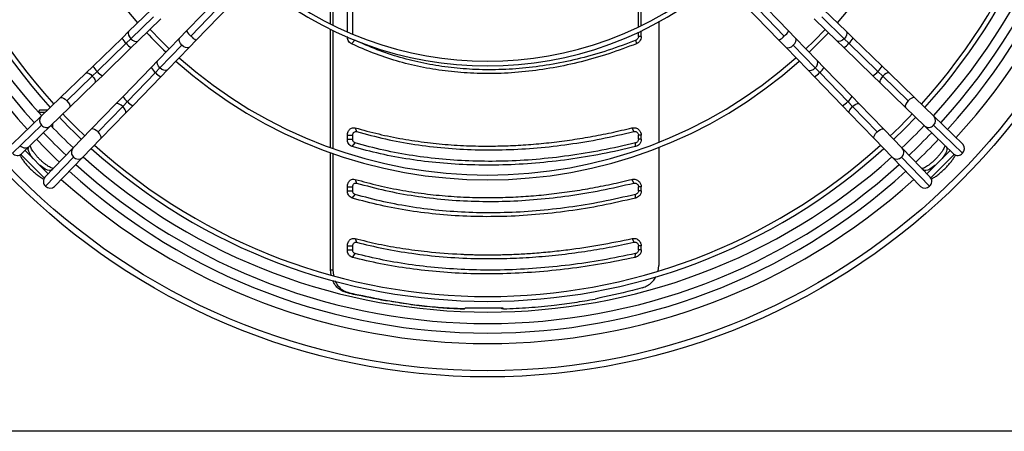
# Model space of a CAD drawing. Units: millimetres. Extents: x 5 to 416, y 3 to 291.
# Drawn here: x 117 to 142, y 232 to 243 of the extents above; entities that cross this region are included whole.
import ezdxf

# ---------------------------------------------------------------- set-up
doc = ezdxf.new("R2010")
doc.units = ezdxf.units.MM

msp = doc.modelspace()

# ---------------------------------------------------------------- linework, layer by layer
at = {"color": 7, "linetype": 'Continuous', "lineweight": 25}
for p, q in [((125.238, 242.943), (125.238, 246.249)), ((132.869, 243.071), (132.869, 246.367)), ((132.942, 243.106), (132.942, 246.367)), ((125.378, 242.884), (125.378, 246.151)), ((124.796, 243.151), (124.796, 245.738)), ((124.856, 245.758), (124.856, 243.121)), ((121.914, 243.89), (121.023, 242.97)), ((121.136, 242.835), (122.028, 243.756)), ((135.8, 243.756), (136.691, 242.835)), ((136.805, 242.97), (135.913, 243.89)), ((120.107, 243.533), (119.513, 242.958)), ((121.274, 242.726), (122.166, 243.647)), ((135.662, 243.647), (136.553, 242.726)), ((138.314, 242.958), (137.72, 243.533)), ((120.156, 243.337), (119.562, 242.762)), ((119.757, 242.707), (120.351, 243.282)), ((133.402, 243.205), (133.402, 240.049)), ((137.477, 243.282), (138.07, 242.707)), ((138.266, 242.762), (137.672, 243.337)), ((119.513, 242.958), (119.331, 242.782)), ((121.023, 242.97), (120.846, 242.787)), ((124.796, 239.908), (124.796, 243.011)), ((124.856, 242.982), (124.856, 239.887)), ((132.869, 242.819), (132.869, 242.933)), ((132.942, 242.819), (132.942, 242.967)), ((136.981, 242.787), (136.805, 242.97)), ((138.497, 242.782), (138.314, 242.958)), ((119.331, 242.782), (118.571, 242.046)), ((119.44, 242.644), (118.68, 241.909)), ((119.44, 242.644), (119.562, 242.762)), ((119.574, 242.53), (119.757, 242.707)), ((120.846, 242.787), (120.271, 242.193)), ((121.097, 242.543), (121.274, 242.726)), ((125.343, 242.633), (125.43, 242.726)), ((132.817, 242.633), (132.807, 242.726)), ((132.942, 242.819), (132.869, 242.819)), ((136.553, 242.726), (136.73, 242.543)), ((137.556, 242.193), (136.981, 242.787)), ((138.07, 242.707), (138.253, 242.53)), ((138.387, 242.644), (138.266, 242.762)), ((139.147, 241.909), (138.387, 242.644)), ((139.256, 242.046), (138.497, 242.782)), ((118.815, 241.795), (119.574, 242.53)), ((120.326, 241.998), (120.901, 242.592)), ((120.522, 241.95), (121.097, 242.543)), ((136.73, 242.543), (137.305, 241.95)), ((136.927, 242.592), (137.502, 241.998)), ((138.253, 242.53), (139.013, 241.795)), ((120.271, 242.193), (120.094, 242.01)), ((137.733, 242.01), (137.556, 242.193)), ((118.379, 241.86), (117.711, 241.214)), ((118.571, 242.046), (118.379, 241.86)), ((118.552, 241.784), (118.68, 241.909)), ((120.094, 242.01), (119.359, 241.251)), ((119.472, 241.117), (120.208, 241.876)), ((120.208, 241.876), (120.326, 241.998)), ((120.346, 241.767), (120.522, 241.95)), ((137.305, 241.95), (137.482, 241.767)), ((137.62, 241.876), (137.502, 241.998)), ((137.62, 241.876), (138.355, 241.117)), ((138.468, 241.251), (137.733, 242.01)), ((139.275, 241.784), (139.147, 241.909)), ((139.449, 241.86), (139.256, 242.046)), ((140.116, 241.214), (139.449, 241.86)), ((118.552, 241.784), (117.885, 241.138)), ((117.955, 240.962), (118.622, 241.608)), ((118.622, 241.608), (118.815, 241.795)), ((119.61, 241.007), (120.346, 241.767)), ((137.482, 241.767), (138.217, 241.007)), ((139.013, 241.795), (139.205, 241.608)), ((139.205, 241.608), (139.873, 240.962)), ((139.943, 241.138), (139.275, 241.784)), ((117.711, 241.214), (117.215, 240.733)), ((119.359, 241.251), (119.172, 241.058)), ((119.348, 240.988), (119.472, 241.117)), ((138.479, 240.988), (138.355, 241.117)), ((138.655, 241.058), (138.468, 241.251)), ((140.613, 240.733), (140.116, 241.214)), ((117.176, 240.896), (117.13, 240.85)), ((117.14, 240.839), (117.21, 240.839)), ((117.14, 240.839), (117.209, 240.839)), ((117.14, 240.839), (117.211, 240.839)), ((117.14, 240.839), (117.21, 240.839)), ((117.176, 240.896), (117.24, 240.896)), ((117.209, 240.839), (117.324, 240.839)), ((117.21, 240.839), (117.324, 240.839)), ((117.21, 240.839), (117.324, 240.839)), ((117.211, 240.839), (117.324, 240.839)), ((117.24, 240.896), (117.319, 240.896)), ((117.319, 240.896), (117.383, 240.896)), ((117.458, 240.482), (117.955, 240.962)), ((119.172, 241.058), (118.526, 240.391)), ((118.702, 240.321), (119.348, 240.988)), ((119.424, 240.815), (119.61, 241.007)), ((138.217, 241.007), (138.404, 240.815)), ((138.479, 240.988), (139.125, 240.321)), ((139.301, 240.391), (138.655, 241.058)), ((139.873, 240.962), (140.369, 240.482)), ((117.215, 240.733), (116.455, 239.998)), ((118.778, 240.147), (119.424, 240.815)), ((138.404, 240.815), (139.05, 240.147)), ((141.372, 239.998), (140.613, 240.733)), ((117.222, 240.497), (116.463, 239.762)), ((116.699, 239.747), (117.458, 240.482)), ((117.52, 240.431), (117.52, 240.542)), ((118.526, 240.391), (118.045, 239.894)), ((125.443, 240.428), (125.481, 240.33)), ((132.699, 240.428), (132.747, 240.33)), ((139.782, 239.894), (139.301, 240.391)), ((140.369, 240.482), (141.129, 239.747)), ((141.364, 239.762), (140.605, 240.497)), ((118.297, 239.651), (118.778, 240.147)), ((125.238, 240.13), (125.238, 240.233)), ((125.238, 240.233), (125.378, 240.233)), ((125.238, 240.13), (125.378, 240.13)), ((125.378, 240.13), (125.378, 240.233)), ((132.869, 240.13), (132.869, 240.233)), ((132.942, 240.233), (132.869, 240.233)), ((132.942, 240.13), (132.869, 240.13)), ((132.942, 240.13), (132.942, 240.233)), ((139.05, 240.147), (139.53, 239.651)), ((117.397, 239.224), (116.788, 239.833)), ((116.89, 239.931), (116.896, 239.937)), ((116.896, 239.937), (116.913, 239.954)), ((118.045, 239.894), (117.311, 239.135)), ((125.365, 239.936), (125.441, 240.033)), ((132.791, 239.936), (132.794, 240.033)), ((133.402, 239.914), (133.402, 236.818)), ((140.517, 239.135), (139.782, 239.894)), ((141.039, 239.833), (140.43, 239.224)), ((140.914, 239.954), (140.931, 239.937)), ((140.931, 239.937), (140.938, 239.931)), ((117.294, 239.115), (116.679, 239.73)), ((117.326, 238.899), (118.061, 239.658)), ((117.562, 238.891), (118.297, 239.651)), ((124.796, 236.711), (124.796, 239.776)), ((124.856, 239.755), (124.856, 236.707)), ((139.53, 239.651), (140.265, 238.891)), ((139.767, 239.658), (140.501, 238.899)), ((141.149, 239.73), (140.533, 239.115)), ((117.501, 239.332), (117.495, 239.326)), ((117.518, 239.349), (117.501, 239.332)), ((140.327, 239.332), (140.309, 239.349)), ((140.333, 239.326), (140.327, 239.332)), ((125.443, 239.078), (125.481, 238.98)), ((132.699, 239.078), (132.747, 238.98)), ((125.238, 238.78), (125.238, 238.883)), ((125.238, 238.883), (125.378, 238.883)), ((125.238, 238.78), (125.378, 238.78)), ((125.378, 238.78), (125.378, 238.883)), ((132.869, 238.78), (132.869, 238.883)), ((132.942, 238.883), (132.869, 238.883)), ((132.942, 238.78), (132.869, 238.78)), ((132.942, 238.78), (132.942, 238.883)), ((125.365, 238.586), (125.441, 238.683)), ((132.791, 238.586), (132.794, 238.683)), ((125.439, 237.527), (125.479, 237.429)), ((132.703, 237.527), (132.749, 237.429)), ((125.238, 237.229), (125.238, 237.332)), ((125.238, 237.332), (125.378, 237.332)), ((125.238, 237.229), (125.378, 237.229)), ((125.378, 237.229), (125.378, 237.332)), ((132.869, 237.229), (132.869, 237.332)), ((132.942, 237.332), (132.869, 237.332)), ((132.942, 237.229), (132.869, 237.229)), ((132.942, 237.229), (132.942, 237.332)), ((125.369, 237.034), (125.443, 237.132)), ((132.786, 237.034), (132.791, 237.132)), ((124.796, 236.711), (124.856, 236.707)), ((124.812, 236.573), (124.796, 236.711)), ((124.856, 236.707), (124.871, 236.557)), ((133.382, 236.675), (133.402, 236.818)), ((125.187, 236.121), (125.247, 236.117)), ((125.39, 236.072), (125.433, 236.072)), ((126.238, 235.903), (126.281, 235.903)), ((128.31, 235.683), (128.268, 235.683)), ((129.319, 235.7), (128.325, 235.7)), ((129.334, 235.683), (129.292, 235.683)), ((323.414, 232.475), (34.414, 232.475))]:
    msp.add_line(p, q, dxfattribs=at)
at = {"color": 8, "linetype": 'Continuous', "lineweight": 25}
for p, q in [((116.89, 239.931), (116.878, 239.92)), ((116.896, 239.937), (116.886, 239.928)), ((140.931, 239.937), (140.942, 239.928)), ((140.938, 239.931), (140.949, 239.92)), ((117.495, 239.326), (117.484, 239.314)), ((117.501, 239.332), (117.491, 239.322)), ((140.327, 239.332), (140.336, 239.322)), ((140.333, 239.326), (140.343, 239.314))]:
    msp.add_line(p, q, dxfattribs=at)
at = {"color": 8, "linetype": 'Continuous', "lineweight": 25, "flags": 128}
for points in [[(119.513, 242.958), (119.503, 242.944), (119.493, 242.906), (119.501, 242.859), (119.524, 242.809), (119.562, 242.762)], [(138.314, 242.958), (138.325, 242.944), (138.334, 242.906), (138.327, 242.859), (138.303, 242.809), (138.266, 242.762)], [(119.562, 242.762), (119.608, 242.723), (119.657, 242.697), (119.704, 242.688), (119.742, 242.697), (119.757, 242.707)], [(120.901, 242.592), (120.862, 242.638), (120.836, 242.687), (120.827, 242.734), (120.835, 242.772), (120.846, 242.787)], [(136.927, 242.592), (136.966, 242.638), (136.991, 242.687), (137, 242.734), (136.992, 242.772), (136.981, 242.787)], [(138.266, 242.762), (138.22, 242.723), (138.17, 242.697), (138.124, 242.688), (138.085, 242.697), (138.07, 242.707)], [(121.097, 242.543), (121.083, 242.533), (121.045, 242.523), (120.998, 242.531), (120.948, 242.555), (120.901, 242.592)], [(136.73, 242.543), (136.744, 242.533), (136.782, 242.523), (136.829, 242.531), (136.88, 242.555), (136.927, 242.592)], [(120.326, 241.998), (120.287, 242.044), (120.261, 242.093), (120.252, 242.14), (120.26, 242.178), (120.271, 242.193)], [(137.502, 241.998), (137.541, 242.044), (137.566, 242.093), (137.575, 242.14), (137.567, 242.178), (137.556, 242.193)], [(118.379, 241.86), (118.395, 241.868), (118.427, 241.867), (118.466, 241.851), (118.51, 241.822), (118.552, 241.784)], [(120.522, 241.95), (120.508, 241.939), (120.47, 241.929), (120.423, 241.937), (120.373, 241.961), (120.326, 241.998)], [(137.305, 241.95), (137.319, 241.939), (137.357, 241.929), (137.404, 241.937), (137.455, 241.961), (137.502, 241.998)], [(139.449, 241.86), (139.432, 241.868), (139.401, 241.867), (139.361, 241.851), (139.318, 241.822), (139.275, 241.784)], [(118.552, 241.784), (118.589, 241.741), (118.616, 241.696), (118.63, 241.656), (118.631, 241.625), (118.622, 241.608)], [(139.275, 241.784), (139.239, 241.741), (139.212, 241.696), (139.197, 241.656), (139.196, 241.625), (139.205, 241.608)], [(117.711, 241.214), (117.722, 241.221), (117.753, 241.222), (117.794, 241.207), (117.84, 241.178), (117.885, 241.138)], [(117.885, 241.138), (117.923, 241.092), (117.951, 241.046), (117.964, 241.004), (117.962, 240.973), (117.955, 240.962)], [(139.943, 241.138), (139.904, 241.092), (139.877, 241.046), (139.863, 241.004), (139.866, 240.973), (139.873, 240.962)], [(140.116, 241.214), (140.105, 241.221), (140.074, 241.222), (140.033, 241.207), (139.987, 241.178), (139.943, 241.138)], [(119.348, 240.988), (119.305, 241.025), (119.26, 241.052), (119.22, 241.067), (119.188, 241.067), (119.172, 241.058)], [(119.424, 240.815), (119.432, 240.831), (119.431, 240.863), (119.415, 240.902), (119.386, 240.946), (119.348, 240.988)], [(138.404, 240.815), (138.395, 240.831), (138.397, 240.863), (138.413, 240.902), (138.441, 240.946), (138.479, 240.988)], [(138.479, 240.988), (138.523, 241.025), (138.567, 241.052), (138.607, 241.067), (138.639, 241.067), (138.655, 241.058)], [(118.702, 240.321), (118.656, 240.359), (118.61, 240.387), (118.568, 240.4), (118.537, 240.398), (118.526, 240.391)], [(118.778, 240.147), (118.785, 240.158), (118.786, 240.19), (118.771, 240.23), (118.742, 240.276), (118.702, 240.321)], [(139.05, 240.147), (139.043, 240.158), (139.041, 240.19), (139.056, 240.23), (139.085, 240.276), (139.125, 240.321)], [(139.125, 240.321), (139.171, 240.359), (139.218, 240.387), (139.259, 240.4), (139.29, 240.398), (139.301, 240.391)], [(117.011, 239.611), (117, 239.623), (116.951, 239.69), (116.913, 239.754), (116.887, 239.812), (116.874, 239.863), (116.875, 239.903), (116.89, 239.931)], [(140.938, 239.931), (140.952, 239.903), (140.953, 239.863), (140.941, 239.812), (140.914, 239.754), (140.876, 239.69), (140.827, 239.623), (140.817, 239.611)], [(117.495, 239.326), (117.467, 239.311), (117.426, 239.31), (117.376, 239.323), (117.318, 239.349), (117.254, 239.388), (117.187, 239.437), (117.175, 239.447)], [(140.653, 239.447), (140.64, 239.437), (140.573, 239.388), (140.51, 239.349), (140.451, 239.323), (140.401, 239.31), (140.361, 239.311), (140.333, 239.326)]]:
    msp.add_lwpolyline(points, dxfattribs=at)
at = {"color": 7, "linetype": 'Continuous', "lineweight": 25, "flags": 128}
for points in [[(120.067, 243.007), (120.356, 242.711), (120.571, 242.503)], [(137.256, 242.503), (137.471, 242.711), (137.76, 243.007)], [(137.343, 242.413), (137.6, 242.663), (137.85, 242.92)], [(139.558, 240.126), (139.852, 240.412), (140.138, 240.706)]]:
    msp.add_lwpolyline(points, dxfattribs=at)
at = {"color": 7, "linetype": 'Continuous', "lineweight": 25}
for radius in [17.55, 17.39]:
    msp.add_circle((128.914, 251.45), radius, dxfattribs=at)
at = {"color": 8, "linetype": 'Continuous', "lineweight": 25}
for centre, radius, start, end in [((128.914, 251.45), 16.674, 317.4262, 42.0732), ((121.354, 243.134), 0.37, 206.4576, 233.9596), ((136.473, 243.134), 0.37, 306.0404, 333.5424), ((119.741, 242.994), 0.462, 207.3799, 229.3178), ((119.757, 242.882), 0.396, 216.9687, 242.614), ((121.472, 243.118), 0.439, 220.0984, 243.2039), ((136.355, 243.118), 0.439, 296.7961, 319.9016), ((138.071, 242.882), 0.396, 297.386, 323.0313), ((138.086, 242.994), 0.462, 310.6822, 332.6201), ((118.963, 242.244), 0.439, 206.7961, 229.9016), ((118.98, 242.126), 0.37, 216.0404, 243.5424), ((120.446, 242.193), 0.396, 207.386, 233.0313), ((120.558, 242.177), 0.462, 220.6822, 242.6201), ((137.269, 242.177), 0.462, 297.3799, 319.3178), ((137.381, 242.193), 0.396, 306.9687, 332.614), ((138.848, 242.126), 0.37, 296.4576, 323.9596), ((138.864, 242.244), 0.439, 310.0984, 333.2039), ((119.69, 241.416), 0.37, 206.4576, 233.9596), ((119.808, 241.399), 0.439, 220.0984, 243.2039), ((138.019, 241.399), 0.439, 296.7961, 319.9016), ((138.137, 241.416), 0.37, 306.0404, 333.5424), ((117.337, 240.619), 0.167, 136.9376, 226.8301), ((140.491, 240.619), 0.167, 313.1699, 43.0624), ((117.348, 240.605), 0.166, 220.8469, 311.6658), ((140.48, 240.605), 0.166, 228.3342, 319.1531), ((118.169, 239.784), 0.166, 138.3342, 229.1531), ((139.658, 239.784), 0.166, 310.8469, 41.6658), ((118.183, 239.773), 0.167, 223.1699, 313.0624), ((139.645, 239.773), 0.167, 226.9376, 316.8301), ((128.914, 251.45), 16.674, 227.9155, 312.0811)]:
    msp.add_arc(centre, radius, start, end, dxfattribs=at)
at = {"color": 7, "linetype": 'Continuous', "lineweight": 25}
for centre, radius, start, end in [((128.914, 251.35), 16.3, 317.72, 42.28), ((128.914, 251.35), 16.05, 137.7479, 222.2521), ((128.914, 251.45), 15.85, 317.511, 41.9693), ((128.914, 251.35), 16.05, 317.7479, 42.2521), ((128.914, 251.35), 15.469, 137.8162, 222.1838), ((128.914, 251.35), 15.469, 317.8162, 42.1838), ((128.914, 251.35), 15.344, 137.8316, 222.1684), ((128.914, 251.35), 15.344, 317.8316, 42.1684), ((128.914, 251.35), 12.285, 138.3053, 221.6947), ((128.914, 251.35), 12.285, 318.3053, 41.6947), ((128.914, 251.45), 15.85, 180, 222.489), ((128.914, 251.35), 16.3, 180, 222.28), ((128.914, 251.35), 9.3, 229.0684, 310.9316), ((128.914, 251.35), 9.175, 229.1112, 310.8888), ((128.914, 251.35), 12.285, 223.3277, 226.6723), ((128.914, 251.35), 12.285, 228.3053, 311.6947), ((128.914, 251.35), 12.16, 228.3298, 311.6702), ((128.914, 251.35), 15.469, 223.4805, 226.5195), ((128.914, 251.35), 15.344, 223.4757, 226.5243), ((128.914, 251.35), 15.344, 313.4757, 316.5243), ((128.914, 251.45), 15.85, 223.7544, 226.7567), ((128.914, 251.45), 15.85, 313.2433, 316.2456), ((128.914, 251.35), 16.3, 223.5106, 226.4894), ((128.914, 251.35), 16.05, 223.5019, 226.4981), ((128.914, 251.35), 16.05, 313.5019, 316.4981), ((128.914, 251.35), 16.3, 313.5106, 316.4894), ((116.79, 240.079), 0.175, 224.0701, 314.0701), ((128.914, 251.35), 15.469, 227.8162, 312.1838), ((128.914, 251.35), 15.344, 227.8316, 312.1684), ((141.25, 239.884), 0.167, 313.1699, 43.0624), ((116.589, 239.871), 0.166, 220.8469, 311.6658), ((128.914, 251.45), 15.85, 228.0224, 311.9776), ((141.239, 239.871), 0.166, 228.3342, 319.1531), ((128.914, 251.35), 16.3, 227.72, 312.28), ((128.914, 251.35), 16.05, 227.7479, 312.2521), ((117.434, 239.025), 0.166, 138.3342, 229.1531), ((140.393, 239.025), 0.166, 310.8469, 41.6658), ((117.448, 239.014), 0.167, 223.1699, 313.0624), ((140.379, 239.014), 0.167, 226.9376, 316.8301), ((187.079, 46.847), 196.968, 105.94357, 106.02321), ((163.17, 393.241), 161.646, 256.40952, 256.4835), ((163.038, 392.45), 160.836, 256.41013, 256.47824)]:
    msp.add_arc(centre, radius, start, end, dxfattribs=at)
for centre, major_axis, ratio, start_param, end_param in [((138.643, 235.398), (23.099, -3.532), 0.06933, 4.111948, 4.156139), ((138.643, 235.398), (22.999, -3.516), 0.06933, 4.111181, 4.155568), ((138.643, 235.278), (22.996, 4.635), 0.089598, 1.813595, 1.857982)]:
    msp.add_ellipse(centre, major_axis=major_axis, ratio=ratio, start_param=start_param, end_param=end_param, dxfattribs=at)
for points, knots in [([(125.343, 242.633), (125.326, 242.643), (125.293, 242.663), (125.26, 242.713), (125.241, 242.766), (125.239, 242.801), (125.238, 242.819)], [0, 0, 0, 0, 0.282121, 0.562678, 0.781464, 1, 1, 1, 1]), ([(132.817, 242.633), (132.577, 242.542), (132.098, 242.361), (131.369, 242.153), (130.636, 241.995), (129.904, 241.892), (129.178, 241.844), (128.475, 241.852), (127.799, 241.912), (127.153, 242.019), (126.526, 242.175), (125.919, 242.375), (125.535, 242.547), (125.343, 242.633)], [0, 0, 0, 0, 0.093363, 0.186729, 0.280061, 0.373371, 0.466675, 0.559969, 0.647947, 0.735927, 0.823937, 0.911971, 1, 1, 1, 1]), ([(132.807, 242.726), (132.565, 242.634), (132.084, 242.451), (131.355, 242.244), (130.633, 242.09), (129.918, 241.99), (129.212, 241.944), (128.53, 241.952), (127.873, 242.009), (127.239, 242.113), (126.619, 242.266), (126.012, 242.466), (125.625, 242.639), (125.43, 242.726)], [0, 0, 0, 0, 0.095839, 0.190182, 0.283309, 0.375554, 0.467291, 0.558874, 0.645464, 0.732576, 0.820527, 0.909592, 1, 1, 1, 1]), ([(132.869, 242.819), (132.868, 242.807), (132.866, 242.785), (132.846, 242.749), (132.822, 242.735), (132.807, 242.726)], [0, 0, 0, 0, 0.282764, 0.561126, 1, 1, 1, 1]), ([(132.942, 242.819), (132.939, 242.796), (132.935, 242.752), (132.904, 242.697), (132.864, 242.656), (132.832, 242.64), (132.817, 242.633)], [0, 0, 0, 0, 0.277797, 0.556455, 0.777982, 1, 1, 1, 1]), ([(125.238, 240.233), (125.242, 240.267), (125.25, 240.335), (125.308, 240.405), (125.376, 240.437), (125.421, 240.431), (125.443, 240.428)], [0, 0, 0, 0, 0.276037, 0.555122, 0.777036, 1, 1, 1, 1]), ([(125.378, 240.233), (125.38, 240.25), (125.384, 240.284), (125.413, 240.319), (125.447, 240.335), (125.47, 240.332), (125.481, 240.33)], [0, 0, 0, 0, 0.274578, 0.55129, 0.772704, 1, 1, 1, 1]), ([(125.443, 240.428), (125.647, 240.372), (126.054, 240.26), (126.687, 240.134), (127.22, 240.055), (127.647, 240.008), (127.962, 239.982), (128.279, 239.963), (128.599, 239.952), (128.989, 239.948), (129.45, 239.956), (129.984, 239.986), (130.522, 240.035), (131.063, 240.104), (131.606, 240.192), (132.152, 240.298), (132.516, 240.384), (132.699, 240.428)], [0, 0, 0, 0, 0.093694, 0.186835, 0.279923, 0.324023, 0.368061, 0.412057, 0.456029, 0.499997, 0.571371, 0.642788, 0.71433, 0.785671, 0.856818, 0.928235, 1, 1, 1, 1]), ([(125.481, 240.33), (125.731, 240.263), (126.226, 240.128), (126.998, 239.988), (127.784, 239.893), (128.585, 239.847), (129.396, 239.849), (130.217, 239.897), (131.048, 239.992), (131.893, 240.132), (132.461, 240.264), (132.747, 240.33)], [0, 0, 0, 0, 0.114233, 0.226768, 0.338129, 0.448771, 0.559116, 0.667808, 0.777229, 0.887789, 1, 1, 1, 1]), ([(132.699, 240.428), (132.732, 240.431), (132.799, 240.437), (132.882, 240.385), (132.932, 240.313), (132.938, 240.26), (132.942, 240.233)], [0, 0, 0, 0, 0.282577, 0.563179, 0.782381, 1, 1, 1, 1]), ([(132.747, 240.33), (132.764, 240.332), (132.797, 240.335), (132.839, 240.31), (132.865, 240.273), (132.868, 240.247), (132.869, 240.233)], [0, 0, 0, 0, 0.281514, 0.56348, 0.78109, 1, 1, 1, 1]), ([(125.365, 239.936), (125.345, 239.945), (125.306, 239.962), (125.266, 240.014), (125.242, 240.072), (125.239, 240.111), (125.238, 240.13)], [0, 0, 0, 0, 0.283745, 0.564216, 0.782502, 1, 1, 1, 1]), ([(125.441, 240.033), (125.432, 240.038), (125.412, 240.046), (125.391, 240.072), (125.38, 240.102), (125.378, 240.121), (125.378, 240.13)], [0, 0, 0, 0, 0.283089, 0.568698, 0.785932, 1, 1, 1, 1]), ([(132.942, 240.13), (132.939, 240.106), (132.934, 240.056), (132.895, 239.996), (132.846, 239.955), (132.809, 239.942), (132.791, 239.936)], [0, 0, 0, 0, 0.2763371, 0.555123, 0.7762288, 1, 1, 1, 1]), ([(132.869, 240.13), (132.868, 240.118), (132.865, 240.093), (132.846, 240.064), (132.821, 240.043), (132.803, 240.036), (132.794, 240.033)], [0, 0, 0, 0, 0.272239, 0.554371, 0.777321, 1, 1, 1, 1]), ([(117.526, 239.358), (117.526, 239.358), (117.52, 239.359), (117.495, 239.368), (117.454, 239.387), (117.402, 239.417), (117.343, 239.457), (117.28, 239.505), (117.216, 239.561), (117.153, 239.623), (117.094, 239.687), (117.04, 239.753), (116.995, 239.816), (116.96, 239.874), (116.936, 239.92), (116.925, 239.951), (116.922, 239.96), (116.922, 239.962)], [0, 0, 0, 0, 0.000869, 0.063953, 0.132052, 0.204642, 0.280707, 0.359199, 0.439234, 0.520115, 0.601267, 0.682043, 0.761846, 0.839998, 0.915655, 0.980391, 1, 1, 1, 1]), ([(132.791, 239.936), (132.499, 239.869), (131.914, 239.734), (131.04, 239.592), (130.171, 239.494), (129.313, 239.447), (128.475, 239.449), (127.658, 239.499), (126.868, 239.597), (126.1, 239.738), (125.61, 239.87), (125.365, 239.936)], [0, 0, 0, 0, 0.112009, 0.223995, 0.335997, 0.447992, 0.560007, 0.670002, 0.780004, 0.88999, 1, 1, 1, 1]), ([(132.794, 240.033), (132.499, 239.965), (131.913, 239.83), (131.042, 239.689), (130.186, 239.593), (129.347, 239.547), (128.527, 239.549), (127.728, 239.597), (126.948, 239.693), (126.181, 239.833), (125.689, 239.966), (125.441, 240.033)], [0, 0, 0, 0, 0.11431, 0.226872, 0.338185, 0.448767, 0.559115, 0.667753, 0.777122, 0.887714, 1, 1, 1, 1]), ([(140.905, 239.959), (140.902, 239.95), (140.896, 239.931), (140.876, 239.889), (140.846, 239.838), (140.807, 239.779), (140.758, 239.716), (140.702, 239.652), (140.641, 239.589), (140.576, 239.53), (140.511, 239.476), (140.448, 239.431), (140.39, 239.396), (140.343, 239.372), (140.313, 239.361), (140.303, 239.358), (140.301, 239.358)], [0, 0, 0, 0, 0.057793, 0.12634, 0.199408, 0.275973, 0.354982, 0.435544, 0.516956, 0.598643, 0.679951, 0.760278, 0.838945, 0.9151, 0.980262, 1, 1, 1, 1]), ([(116.649, 239.715), (116.661, 239.693), (116.689, 239.644), (116.743, 239.566), (116.808, 239.483), (116.878, 239.403), (116.954, 239.327), (117.033, 239.256), (117.114, 239.19), (117.196, 239.133), (117.251, 239.098), (117.279, 239.085), (117.279, 239.085)], [0, 0, 0, 0, 0.0935344, 0.2095326, 0.3230183, 0.4350974, 0.5465584, 0.658029, 0.7699349, 0.8829464, 0.9979907, 1, 1, 1, 1]), ([(140.548, 239.085), (140.57, 239.098), (140.62, 239.125), (140.698, 239.179), (140.78, 239.244), (140.86, 239.315), (140.936, 239.39), (141.008, 239.469), (141.073, 239.55), (141.13, 239.632), (141.166, 239.687), (141.179, 239.715), (141.179, 239.715)], [0, 0, 0, 0, 0.0935344, 0.2095326, 0.3230183, 0.4350974, 0.5465584, 0.658029, 0.7699349, 0.8829464, 0.9979907, 1, 1, 1, 1]), ([(125.238, 238.883), (125.242, 238.917), (125.25, 238.985), (125.308, 239.055), (125.376, 239.087), (125.421, 239.081), (125.443, 239.078)], [0, 0, 0, 0, 0.276037, 0.555122, 0.777036, 1, 1, 1, 1]), ([(125.443, 239.078), (125.647, 239.022), (126.054, 238.91), (126.687, 238.784), (127.22, 238.705), (127.647, 238.658), (127.962, 238.632), (128.279, 238.613), (128.599, 238.602), (128.989, 238.598), (129.45, 238.606), (129.984, 238.636), (130.522, 238.685), (131.063, 238.754), (131.606, 238.842), (132.152, 238.948), (132.516, 239.034), (132.699, 239.078)], [0, 0, 0, 0, 0.093694, 0.186835, 0.279923, 0.324023, 0.368061, 0.412057, 0.456029, 0.499997, 0.571371, 0.642788, 0.71433, 0.785671, 0.856818, 0.928235, 1, 1, 1, 1]), ([(132.699, 239.078), (132.732, 239.081), (132.799, 239.087), (132.882, 239.035), (132.932, 238.963), (132.938, 238.91), (132.942, 238.883)], [0, 0, 0, 0, 0.282577, 0.563179, 0.782381, 1, 1, 1, 1]), ([(125.365, 238.586), (125.345, 238.595), (125.306, 238.612), (125.266, 238.664), (125.242, 238.722), (125.239, 238.761), (125.238, 238.78)], [0, 0, 0, 0, 0.283745, 0.564216, 0.782502, 1, 1, 1, 1]), ([(125.378, 238.883), (125.38, 238.9), (125.384, 238.934), (125.413, 238.969), (125.447, 238.985), (125.47, 238.982), (125.481, 238.98)], [0, 0, 0, 0, 0.274578, 0.55129, 0.772704, 1, 1, 1, 1]), ([(125.441, 238.683), (125.432, 238.688), (125.412, 238.696), (125.391, 238.722), (125.38, 238.752), (125.378, 238.771), (125.378, 238.78)], [0, 0, 0, 0, 0.283089, 0.568698, 0.785932, 1, 1, 1, 1]), ([(125.481, 238.98), (125.731, 238.913), (126.226, 238.778), (126.998, 238.638), (127.784, 238.543), (128.585, 238.497), (129.396, 238.499), (130.217, 238.547), (131.048, 238.642), (131.893, 238.782), (132.461, 238.914), (132.747, 238.98)], [0, 0, 0, 0, 0.114233, 0.226768, 0.338129, 0.448771, 0.559116, 0.667808, 0.777229, 0.887789, 1, 1, 1, 1]), ([(132.747, 238.98), (132.764, 238.982), (132.797, 238.985), (132.839, 238.96), (132.865, 238.923), (132.868, 238.897), (132.869, 238.883)], [0, 0, 0, 0, 0.281514, 0.56348, 0.78109, 1, 1, 1, 1]), ([(132.942, 238.78), (132.939, 238.756), (132.934, 238.706), (132.895, 238.646), (132.846, 238.605), (132.809, 238.592), (132.791, 238.586)], [0, 0, 0, 0, 0.276337, 0.555123, 0.776229, 1, 1, 1, 1]), ([(132.869, 238.78), (132.868, 238.768), (132.865, 238.743), (132.846, 238.714), (132.821, 238.693), (132.803, 238.686), (132.794, 238.683)], [0, 0, 0, 0, 0.272239, 0.554371, 0.777321, 1, 1, 1, 1]), ([(132.791, 238.586), (132.499, 238.519), (131.914, 238.384), (131.04, 238.242), (130.171, 238.144), (129.313, 238.097), (128.475, 238.099), (127.658, 238.149), (126.868, 238.247), (126.1, 238.388), (125.61, 238.52), (125.365, 238.586)], [0, 0, 0, 0, 0.112009, 0.223995, 0.335997, 0.447992, 0.560007, 0.670002, 0.780004, 0.88999, 1, 1, 1, 1]), ([(132.794, 238.683), (132.499, 238.615), (131.913, 238.48), (131.042, 238.339), (130.186, 238.243), (129.347, 238.197), (128.527, 238.199), (127.728, 238.247), (126.948, 238.343), (126.181, 238.483), (125.689, 238.616), (125.441, 238.683)], [0, 0, 0, 0, 0.11431, 0.226872, 0.338185, 0.448767, 0.559115, 0.667753, 0.777122, 0.887714, 1, 1, 1, 1]), ([(125.238, 237.332), (125.242, 237.365), (125.25, 237.432), (125.306, 237.501), (125.373, 237.535), (125.417, 237.53), (125.439, 237.527)], [0, 0, 0, 0, 0.2760871, 0.5551526, 0.7770265, 1, 1, 1, 1]), ([(125.439, 237.527), (125.644, 237.477), (126.052, 237.378), (126.687, 237.264), (127.404, 237.169), (127.958, 237.127), (128.333, 237.111), (128.451, 237.107), (128.568, 237.104), (128.686, 237.101), (128.804, 237.1), (128.947, 237.1), (129.115, 237.101), (129.308, 237.104), (129.502, 237.11), (129.697, 237.118), (129.892, 237.129), (130.178, 237.148), (130.553, 237.18), (131.142, 237.247), (131.859, 237.353), (132.421, 237.469), (132.703, 237.527)], [0, 0, 0, 0, 0.093712, 0.186873, 0.279949, 0.403264, 0.419391, 0.435514, 0.451636, 0.467755, 0.483873, 0.499992, 0.5261, 0.552211, 0.578326, 0.60445, 0.630585, 0.656735, 0.71845, 0.77997, 0.889619, 1, 1, 1, 1]), ([(132.703, 237.527), (132.736, 237.53), (132.802, 237.534), (132.883, 237.482), (132.933, 237.41), (132.939, 237.358), (132.942, 237.332)], [0, 0, 0, 0, 0.28261, 0.563176, 0.782363, 1, 1, 1, 1]), ([(125.369, 237.034), (125.349, 237.042), (125.308, 237.058), (125.267, 237.111), (125.242, 237.17), (125.239, 237.21), (125.238, 237.229)], [0, 0, 0, 0, 0.283766, 0.564262, 0.78254, 1, 1, 1, 1]), ([(125.378, 237.332), (125.38, 237.348), (125.384, 237.382), (125.412, 237.416), (125.446, 237.433), (125.468, 237.431), (125.479, 237.429)], [0, 0, 0, 0, 0.274572, 0.551269, 0.772691, 1, 1, 1, 1]), ([(125.443, 237.132), (125.433, 237.136), (125.413, 237.144), (125.392, 237.17), (125.38, 237.2), (125.378, 237.22), (125.378, 237.229)], [0, 0, 0, 0, 0.283481, 0.568287, 0.785783, 1, 1, 1, 1]), ([(125.479, 237.429), (125.714, 237.372), (126.187, 237.257), (126.946, 237.13), (127.742, 237.041), (128.572, 236.997), (129.356, 236.999), (130.092, 237.035), (130.774, 237.097), (131.445, 237.184), (132.103, 237.293), (132.533, 237.384), (132.749, 237.429)], [0, 0, 0, 0, 0.107256, 0.216145, 0.332413, 0.446916, 0.561235, 0.651213, 0.742049, 0.832097, 0.915462, 1, 1, 1, 1]), ([(132.749, 237.429), (132.76, 237.431), (132.783, 237.433), (132.815, 237.423), (132.843, 237.402), (132.865, 237.371), (132.868, 237.345), (132.869, 237.332)], [0, 0, 0, 0, 0.193202, 0.381159, 0.568005, 0.783345, 1, 1, 1, 1]), ([(132.942, 237.229), (132.939, 237.204), (132.933, 237.153), (132.893, 237.093), (132.843, 237.052), (132.805, 237.04), (132.786, 237.034)], [0, 0, 0, 0, 0.276275, 0.555066, 0.776196, 1, 1, 1, 1]), ([(132.869, 237.229), (132.868, 237.217), (132.865, 237.192), (132.845, 237.162), (132.82, 237.141), (132.801, 237.135), (132.791, 237.132)], [0, 0, 0, 0, 0.272411, 0.553712, 0.777011, 1, 1, 1, 1]), ([(132.786, 237.034), (132.493, 236.974), (131.908, 236.854), (131.034, 236.727), (130.168, 236.64), (129.312, 236.597), (128.476, 236.599), (127.662, 236.643), (126.873, 236.731), (126.105, 236.857), (125.614, 236.975), (125.369, 237.034)], [0, 0, 0, 0, 0.112005, 0.223992, 0.336, 0.448, 0.559997, 0.67, 0.780007, 0.889995, 1, 1, 1, 1]), ([(132.791, 237.132), (132.502, 237.072), (131.922, 236.953), (131.056, 236.826), (130.198, 236.739), (129.351, 236.697), (128.522, 236.699), (127.716, 236.743), (126.934, 236.83), (126.173, 236.956), (125.687, 237.073), (125.443, 237.132)], [0, 0, 0, 0, 0.112005, 0.223991, 0.335999, 0.447999, 0.559997, 0.67, 0.780008, 0.889995, 1, 1, 1, 1]), ([(132.974, 236.239), (133.019, 236.255), (133.108, 236.287), (133.22, 236.377), (133.297, 236.46), (133.321, 236.519), (133.326, 236.532)], [0, 0, 0, 0, 0.302952, 0.606013, 0.909191, 1, 1, 1, 1]), ([(125.187, 236.121), (125.146, 236.135), (125.065, 236.162), (124.962, 236.251), (124.889, 236.341), (124.864, 236.41), (124.857, 236.431)], [0, 0, 0, 0, 0.2896921, 0.5794209, 0.8691871, 1, 1, 1, 1]), ([(124.916, 236.415), (124.917, 236.414), (124.933, 236.365), (124.995, 236.278), (125.104, 236.168), (125.199, 236.134), (125.247, 236.117)], [0, 0, 0, 0, 0.008401, 0.304035, 0.652048, 1, 1, 1, 1]), ([(129.334, 235.683), (129.553, 235.693), (129.992, 235.713), (130.614, 235.775), (131.193, 235.85), (131.551, 235.91), (131.73, 235.941)], [0, 0, 0, 0, 0.277888, 0.557031, 0.777724, 1, 1, 1, 1]), ([(128.268, 235.683), (128.075, 235.692), (127.687, 235.71), (127.158, 235.762), (126.674, 235.826), (126.384, 235.877), (126.238, 235.903)], [0, 0, 0, 0, 0.278064, 0.557314, 0.777958, 1, 1, 1, 1]), ([(126.281, 235.903), (126.466, 235.871), (126.835, 235.807), (127.363, 235.745), (127.854, 235.703), (128.158, 235.69), (128.31, 235.683)], [0, 0, 0, 0, 0.282345, 0.562544, 0.7816, 1, 1, 1, 1]), ([(128.325, 235.7), (128.322, 235.697), (128.317, 235.691), (128.312, 235.686), (128.31, 235.683)], [0, 0, 0, 0, 0.56, 1, 1, 1, 1]), ([(129.292, 235.683), (129.289, 235.686), (129.284, 235.692), (129.279, 235.697), (129.277, 235.7)], [0, 0, 0, 0, 0.56, 1, 1, 1, 1]), ([(129.334, 235.683), (129.332, 235.686), (129.327, 235.692), (129.322, 235.697), (129.319, 235.7)], [0, 0, 0, 0, 0.56, 1, 1, 1, 1])]:
    msp.add_open_spline(points, degree=3, knots=knots, dxfattribs=at)

doc.saveas('drawing.dxf')
